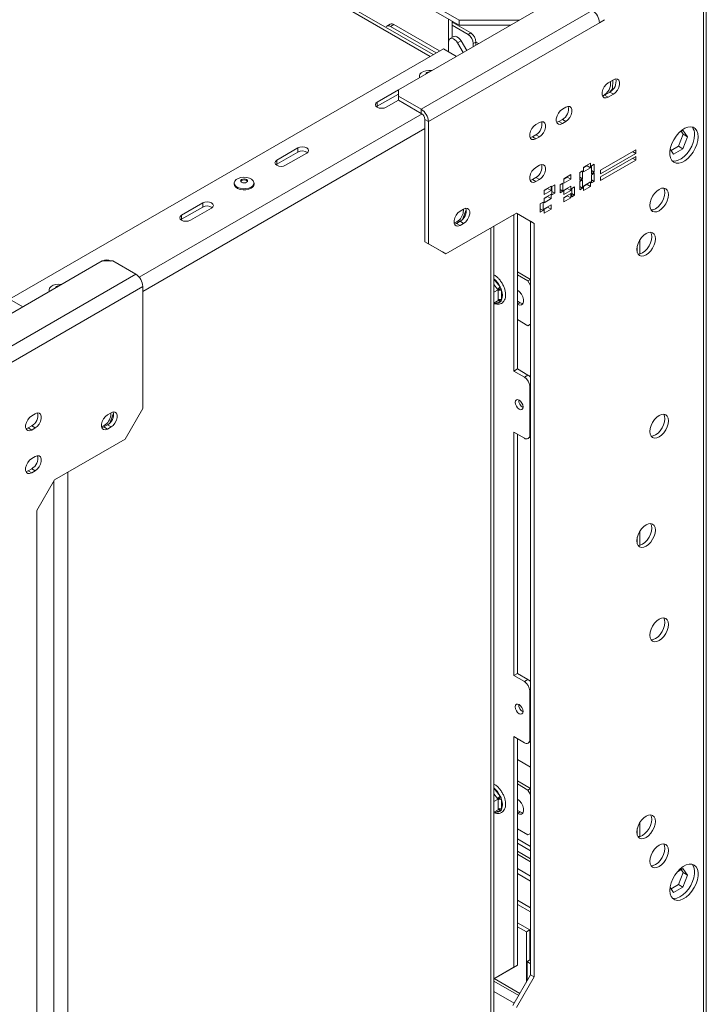
# Model space of a CAD drawing. Units: millimetres. Extents: x 91 to 5445, y 76 to 4152.
# Drawn here: x 5169 to 5445, y 556 to 951 of the extents above; entities that cross this region are included whole.
import ezdxf

# ---------------------------------------------------------------- set-up
doc = ezdxf.new("R2010")
doc.units = ezdxf.units.MM
doc.header["$LTSCALE"] = 20

msp = doc.modelspace()

# ---------------------------------------------------------------- linework, layer by layer
at = {"color": 7, "linetype": 'Continuous', "lineweight": 15}
for p, q in [((5335.11, 936.54), (4475.45, 1432.81)), ((5444.71, 530.45), (5444.71, 986.89)), ((5345.53, 950.4), (5288.68, 983.22)), ((5443.54, 528.81), (5443.54, 985.26)), ((5345.53, 948.36), (5288.68, 981.18)), ((5385.56, 959.54), (5321.21, 922.39)), ((5398.99, 954.23), (5330.4, 914.64)), ((5317.94, 948.79), (5316.53, 947.97)), ((5319.44, 948.64), (5318.03, 947.82)), ((5336.34, 937.25), (5318.03, 947.82)), ((5337.75, 938.07), (5319.44, 948.64)), ((5333.23, 909.74), (5401.82, 949.34)), ((5341.36, 937.7), (5341.36, 950.76)), ((5342.78, 943.41), (5342.78, 949.95)), ((5342.78, 949.54), (5350.2, 945.25)), ((5342.78, 948.31), (5349.14, 944.64)), ((5369.57, 950.4), (5345.53, 950.4)), ((5345.53, 948.36), (5345.53, 950.4)), ((5366.18, 948.36), (5345.53, 948.36)), ((5369.64, 950.36), (5369.57, 950.4)), ((5369.57, 950.32), (5369.57, 950.4)), ((5401.82, 949.34), (5403.94, 950.56)), ((5343.4, 943.77), (5341.98, 942.96)), ((5349.14, 944.64), (5350.2, 945.25)), ((5341.36, 941.58), (5341.36, 937.7)), ((5346.4, 942.04), (5344.98, 941.22)), ((5344.98, 941.22), (5347.19, 937.4)), ((5346.4, 942.04), (5348.61, 938.21)), ((5352.32, 941.58), (5351.26, 940.96)), ((5351.26, 940.96), (5351.26, 939.74)), ((5352.32, 941.58), (5352.32, 940.36)), ((5353.37, 940.96), (5352.32, 941.57)), ((5339.24, 938.93), (5165.29, 838.51)), ((5344.54, 935.87), (5339.24, 938.93)), ((5329.61, 927.95), (5329.61, 927.5)), ((5329.63, 927.26), (5329.61, 927.5)), ((5407.48, 926.47), (5405.35, 925.25)), ((5407.02, 922.84), (5407.16, 926.29)), ((5321.21, 922.39), (5312.72, 917.5)), ((5312.72, 915.86), (5321.21, 920.76)), ((5321.21, 922.39), (5321.21, 919.95)), ((5321.21, 919.95), (5330.4, 914.64)), ((5321.21, 919.95), (5321.21, 918.31)), ((5403.94, 920.35), (5406.06, 921.57)), ((5403.94, 920.35), (5405.35, 919.53)), ((5405.35, 919.53), (5407.48, 920.76)), ((5405.82, 921.43), (5407.02, 922.84)), ((5406.06, 921.57), (5407.48, 920.76)), ((5312.43, 915.66), (5312.72, 915.86)), ((5312.72, 915.86), (5312.72, 917.5)), ((5316.26, 915.45), (5321.21, 918.31)), ((5321.21, 918.31), (5330.4, 913.01)), ((5330.4, 913.01), (5330.4, 914.64)), ((5388.38, 915.45), (5386.97, 914.63)), ((5331.82, 910.56), (5333.23, 909.74)), ((5331.82, 861.56), (5331.82, 910.56)), ((5333.23, 860.75), (5333.23, 909.74)), ((5377.78, 909.33), (5376.36, 908.51)), ((5385.56, 909.73), (5386.97, 910.55)), ((5385.56, 909.73), (5386.97, 908.92)), ((5386.97, 910.55), (5388.38, 909.73)), ((5386.97, 908.92), (5388.38, 909.73)), ((5374.95, 903.61), (5376.36, 904.43)), ((5376.36, 904.43), (5377.78, 903.61)), ((5435.41, 904.63), (5433.55, 899.84)), ((5433.89, 905.42), (5435.32, 906.25)), ((5434.57, 905.82), (5435.41, 904.63)), ((5435.32, 906.25), (5437.18, 903.61)), ((5435.41, 904.63), (5437.18, 903.61)), ((5374.95, 903.61), (5376.36, 902.8)), ((5376.36, 902.8), (5377.78, 903.61)), ((5437.18, 903.61), (5435.32, 898.82)), ((5280.9, 899.13), (5272.42, 894.23)), ((5272.42, 892.59), (5280.9, 897.49)), ((5275.95, 892.19), (5284.44, 897.09)), ((5280.9, 897.49), (5280.9, 899.13)), ((5416.38, 898.45), (5402.24, 890.28)), ((5402.24, 888.81), (5416.38, 896.98)), ((5415.11, 897.71), (5416.38, 896.98)), ((5416.38, 896.98), (5416.38, 898.45)), ((5431.6, 896.68), (5430.25, 898.61)), ((5433.55, 899.84), (5430.58, 898.13)), ((5435.32, 898.82), (5431.6, 896.68)), ((5433.55, 899.84), (5435.32, 898.82)), ((5272.12, 892.39), (5272.42, 892.59)), ((5272.42, 892.59), (5272.42, 894.23)), ((5377.78, 892.18), (5376.36, 891.36)), ((5398.28, 893.01), (5395.46, 891.38)), ((5396.87, 892.03), (5396.87, 892.2)), ((5398.28, 891.22), (5398.28, 893.01)), ((5399.77, 892.69), (5398.64, 892.03)), ((5399.77, 889.42), (5399.77, 892.69)), ((5416.47, 895.66), (5402.33, 887.5)), ((5402.33, 886.04), (5416.47, 894.2)), ((5415.2, 894.93), (5416.47, 894.2)), ((5416.47, 894.2), (5416.47, 895.66)), ((5390.36, 888.44), (5387.54, 886.81)), ((5390.36, 886.64), (5390.36, 888.44)), ((5395.1, 889.99), (5393.97, 889.34)), ((5393.97, 889.34), (5393.97, 886.07)), ((5395.1, 886.72), (5395.1, 889.99)), ((5395.46, 891.22), (5396.87, 892.03)), ((5395.46, 891.38), (5395.46, 889.58)), ((5395.46, 889.58), (5398.28, 891.22)), ((5396.87, 892.03), (5398.28, 891.22)), ((5398.64, 892.03), (5398.64, 888.77)), ((5398.64, 890.07), (5399.77, 889.42)), ((5398.64, 888.77), (5399.77, 889.42)), ((5399.77, 889.01), (5398.64, 888.36)), ((5398.64, 888.36), (5398.64, 885.09)), ((5399.77, 885.74), (5399.77, 889.01)), ((5402.24, 890.28), (5402.24, 888.81)), ((5255.36, 885.08), (5255.36, 884.64)), ((5263.31, 884.64), (5263.31, 885.08)), ((5374.95, 886.46), (5376.36, 887.28)), ((5374.95, 886.46), (5376.36, 885.65)), ((5376.36, 887.28), (5377.78, 886.46)), ((5376.36, 885.65), (5377.78, 886.46)), ((5383.93, 884.32), (5382.8, 883.66)), ((5383.93, 881.05), (5383.93, 884.32)), ((5387.18, 885.05), (5386.05, 884.4)), ((5386.05, 884.4), (5386.05, 881.13)), ((5387.18, 881.79), (5387.18, 885.05)), ((5387.54, 886.64), (5388.95, 887.46)), ((5387.54, 886.81), (5387.54, 885.01)), ((5387.54, 885.01), (5390.36, 886.64)), ((5388.74, 887.34), (5388.74, 887.5)), ((5388.95, 887.46), (5388.95, 887.62)), ((5388.95, 887.46), (5390.36, 886.64)), ((5393.97, 887.38), (5395.1, 886.72)), ((5393.97, 886.07), (5395.1, 886.72)), ((5395.1, 886.32), (5393.97, 885.66)), ((5393.97, 885.66), (5393.97, 882.4)), ((5395.1, 883.05), (5395.1, 886.32)), ((5398.28, 885.5), (5395.46, 883.87)), ((5395.46, 883.7), (5396.87, 884.52)), ((5396.87, 884.52), (5396.87, 884.68)), ((5396.87, 884.52), (5398.28, 883.7)), ((5398.28, 883.7), (5398.28, 885.5)), ((5398.64, 886.4), (5399.77, 885.74)), ((5398.64, 885.09), (5399.77, 885.74)), ((5402.33, 887.5), (5402.33, 886.04)), ((5382.44, 883.87), (5379.62, 882.24)), ((5379.62, 882.07), (5381.03, 882.89)), ((5379.62, 882.24), (5379.62, 880.44)), ((5379.62, 880.44), (5382.44, 882.07)), ((5382.44, 880.6), (5379.62, 878.97)), ((5380.96, 882.85), (5380.96, 883.01)), ((5381.03, 882.89), (5381.03, 883.05)), ((5381.03, 882.89), (5382.44, 882.07)), ((5382.44, 882.07), (5382.44, 883.87)), ((5382.44, 878.81), (5382.44, 880.6)), ((5382.8, 883.66), (5382.8, 880.4)), ((5382.8, 881.7), (5383.93, 881.05)), ((5382.8, 880.4), (5383.93, 881.05)), ((5386.05, 882.44), (5387.18, 881.79)), ((5386.05, 881.13), (5387.18, 881.79)), ((5390.36, 883.87), (5387.54, 882.23)), ((5387.54, 882.07), (5388.95, 882.89)), ((5387.54, 882.23), (5387.54, 880.44)), ((5387.54, 880.44), (5390.36, 882.07)), ((5390.36, 880.93), (5387.54, 879.3)), ((5388.74, 882.77), (5388.74, 882.93)), ((5388.95, 882.89), (5388.95, 883.05)), ((5388.95, 882.89), (5390.36, 882.07)), ((5390.36, 882.07), (5390.36, 883.87)), ((5390.36, 879.13), (5390.36, 880.93)), ((5391.85, 883.5), (5390.72, 882.85)), ((5390.72, 882.85), (5390.72, 879.58)), ((5390.72, 880.89), (5391.85, 880.23)), ((5391.85, 880.23), (5391.85, 883.5)), ((5393.97, 883.7), (5395.1, 883.05)), ((5393.97, 882.4), (5395.1, 883.05)), ((5395.46, 883.87), (5395.46, 882.07)), ((5395.46, 882.07), (5398.28, 883.7)), ((5242.72, 877.08), (5234.23, 872.18)), ((5242.72, 875.45), (5242.72, 877.08)), ((5379.26, 877.38), (5378.13, 876.72)), ((5378.13, 876.72), (5378.13, 873.46)), ((5379.26, 874.11), (5379.26, 877.38)), ((5379.62, 878.81), (5381.03, 879.62)), ((5379.62, 878.97), (5379.62, 877.17)), ((5379.62, 877.17), (5382.44, 878.81)), ((5382.44, 876.36), (5379.62, 874.72)), ((5380.96, 879.58), (5380.96, 879.74)), ((5381.03, 879.62), (5381.03, 879.79)), ((5381.03, 879.62), (5382.44, 878.81)), ((5382.44, 874.56), (5382.44, 876.36)), ((5387.54, 879.13), (5388.95, 879.95)), ((5387.54, 879.3), (5387.54, 877.5)), ((5387.54, 877.5), (5390.36, 879.13)), ((5388.74, 879.83), (5388.74, 879.99)), ((5388.95, 879.95), (5388.95, 880.11)), ((5388.95, 879.95), (5390.36, 879.13)), ((5390.72, 879.58), (5391.85, 880.23)), ((5234.23, 870.55), (5242.72, 875.45)), ((5237.77, 870.14), (5246.26, 875.04)), ((5368.59, 872.99), (5340.3, 856.66)), ((5347.37, 874.63), (5345.96, 873.81)), ((5346.9, 870.48), (5348.41, 874.39)), ((5374.24, 869.73), (5368.58, 872.99)), ((5368.59, 872.99), (5375.66, 868.91)), ((5368.94, 872.79), (5368.94, 810.52)), ((5378.13, 874.76), (5379.26, 874.11)), ((5378.13, 873.46), (5379.26, 874.11)), ((5379.62, 874.56), (5381.03, 875.38)), ((5379.62, 874.72), (5379.62, 872.93)), ((5379.62, 872.93), (5382.44, 874.56)), ((5380.96, 875.34), (5380.96, 875.5)), ((5381.03, 875.38), (5381.03, 875.54)), ((5381.03, 875.38), (5382.44, 874.56)), ((5233.94, 870.35), (5234.23, 870.55)), ((5234.23, 870.55), (5234.23, 872.18)), ((5344.54, 868.91), (5345.96, 869.73)), ((5344.54, 868.91), (5345.96, 868.1)), ((5345.96, 869.73), (5347.37, 868.91)), ((5345.96, 868.1), (5347.37, 868.91)), ((5367.52, 872.38), (5367.52, 809.71)), ((5375.66, 868.91), (5374.24, 869.73)), ((5374.24, 567.61), (5374.24, 869.73)), ((5375.66, 566.79), (5375.66, 868.91)), ((5359.5, 550.93), (5359.5, 867.75)), ((5331.82, 861.56), (5333.23, 860.75)), ((5338.89, 857.48), (5331.82, 861.56)), ((5333.23, 860.75), (5340.3, 856.66)), ((5418.08, 856.63), (5418.08, 862.3)), ((5340.3, 856.66), (5338.89, 857.48)), ((5417.02, 857.19), (5417.02, 859.8)), ((5202.41, 853.82), (5147.97, 822.38)), ((5206.66, 853.82), (5202.41, 853.82)), ((5215.85, 848.51), (5206.66, 853.82)), ((5368.94, 849.51), (5374.24, 846.45)), ((5368.94, 848.29), (5373.18, 845.84)), ((5373.18, 845.84), (5374.24, 846.45)), ((5374.24, 844), (5373.18, 845.84)), ((5218.68, 843.61), (5150.09, 804.02)), ((5181.12, 842.22), (5181.12, 841.77)), ((5181.14, 841.53), (5181.12, 841.77)), ((5218.68, 843.61), (5218.68, 794.62)), ((5361.2, 842.25), (5359.5, 841.27)), ((5361.2, 842.25), (5360.98, 842.51)), ((5361.2, 841.96), (5361.2, 842.25)), ((5361.2, 838.24), (5361.2, 841.96)), ((5362.04, 843.42), (5362.48, 842.71)), ((5362.48, 842.71), (5362.61, 841.96)), ((5362.61, 841.96), (5362.61, 838.24)), ((5170.59, 835.45), (5165.29, 838.51)), ((5361.2, 837.96), (5359.5, 836.98)), ((5361.2, 837.96), (5361.2, 838.24)), ((5362.48, 837.67), (5362.04, 837.44)), ((5362.61, 838.24), (5362.48, 837.67)), ((5370, 837.06), (5368.94, 837.67)), ((5370, 837.06), (5368.94, 836.45)), ((5373.18, 827.88), (5368.94, 830.32)), ((5373.18, 827.88), (5374.24, 828.49)), ((5374.24, 828.49), (5373.18, 827.88)), ((5367.52, 809.71), (5368.94, 810.52)), ((5371.77, 807.26), (5367.52, 809.71)), ((5373.18, 808.07), (5368.94, 810.52)), ((5371.77, 807.26), (5373.18, 808.07)), ((5373.89, 783.99), (5373.89, 803.58)), ((5211.61, 782.37), (5218.68, 794.62)), ((5175.54, 792.58), (5174.13, 791.76)), ((5205.95, 792.99), (5204.54, 792.17)), ((5205.47, 788.84), (5206.99, 792.75)), ((5172.72, 786.87), (5174.13, 787.68)), ((5172.72, 786.87), (5174.13, 786.05)), ((5174.13, 787.68), (5175.54, 786.87)), ((5174.13, 786.05), (5175.54, 786.87)), ((5203.12, 787.27), (5204.54, 788.09)), ((5203.12, 787.27), (5204.54, 786.45)), ((5204.54, 788.09), (5205.95, 787.27)), ((5204.54, 786.45), (5205.95, 787.27)), ((5211.61, 782.37), (5183.32, 766.04)), ((5367.52, 785.21), (5371.77, 782.76)), ((5367.52, 785.21), (5367.52, 687.63)), ((5368.94, 784.39), (5368.94, 688.45)), ((5373.27, 782.61), (5374.24, 783.18)), ((5175.54, 775.43), (5174.13, 774.62)), ((5172.72, 769.72), (5174.13, 770.53)), ((5174.13, 770.53), (5175.54, 769.72)), ((5172.72, 769.72), (5174.13, 768.9)), ((5174.13, 768.9), (5175.54, 769.72)), ((5176.25, 753.8), (5183.32, 766.04)), ((5176.25, 753.8), (5176.25, 451.68)), ((5417.02, 740.42), (5417.02, 743.04)), ((5418.08, 739.87), (5418.08, 745.54)), ((5367.52, 687.63), (5368.94, 688.45)), ((5371.77, 685.18), (5367.52, 687.63)), ((5373.18, 686), (5368.94, 688.45)), ((5371.77, 685.18), (5373.18, 686)), ((5373.89, 661.91), (5373.89, 681.51)), ((5367.52, 663.14), (5371.77, 660.69)), ((5367.52, 663.14), (5367.52, 570.66)), ((5368.94, 662.32), (5368.94, 571.48)), ((5373.27, 660.54), (5374.24, 661.1)), ((5368.94, 653.94), (5374.24, 650.88)), ((5368.94, 645.38), (5374.24, 642.32)), ((5368.94, 644.15), (5373.18, 641.7)), ((5373.18, 641.7), (5374.24, 642.32)), ((5374.24, 639.87), (5373.18, 641.7)), ((5361.2, 638.11), (5359.5, 637.14)), ((5361.2, 638.11), (5360.98, 638.38)), ((5361.2, 637.83), (5361.2, 638.11)), ((5361.2, 634.11), (5361.2, 637.83)), ((5362.04, 639.29), (5362.48, 638.58)), ((5362.48, 638.58), (5362.61, 637.83)), ((5362.61, 637.83), (5362.61, 634.11)), ((5361.2, 633.82), (5359.5, 632.85)), ((5361.2, 633.82), (5361.2, 634.11)), ((5362.48, 633.54), (5362.04, 633.3)), ((5362.61, 634.11), (5362.48, 633.54)), ((5370, 632.93), (5368.94, 633.54)), ((5370, 632.93), (5368.94, 632.31)), ((5418.08, 623.1), (5418.08, 628.77)), ((5373.18, 623.74), (5368.94, 626.19)), ((5373.18, 623.74), (5374.24, 624.35)), ((5374.24, 624.35), (5373.18, 623.74)), ((5417.02, 623.66), (5417.02, 626.27)), ((5374.24, 614.14), (5368.94, 617.2)), ((5374.24, 612.91), (5368.94, 615.98)), ((5368.94, 610.26), (5374.24, 607.2)), ((5368.94, 608.22), (5374.24, 605.16)), ((5435.32, 610.25), (5433.09, 608.96)), ((5433.55, 603.84), (5435.41, 608.63)), ((5435.41, 608.63), (5434.57, 609.82)), ((5437.18, 607.61), (5435.32, 610.25)), ((5435.41, 608.63), (5437.18, 607.61)), ((5435.32, 602.82), (5437.18, 607.61)), ((5430.19, 602.69), (5431.6, 600.68)), ((5430.58, 602.13), (5433.55, 603.84)), ((5431.6, 600.68), (5435.32, 602.82)), ((5433.55, 603.84), (5435.32, 602.82)), ((5368.94, 597.52), (5374.24, 594.46)), ((5368.94, 595.89), (5374.24, 592.83)), ((5368.94, 588.54), (5373.96, 585.65)), ((5368.94, 586.91), (5372.54, 584.83)), ((5372.54, 584.83), (5373.96, 585.65)), ((5372.54, 564.67), (5372.54, 584.83)), ((5373.96, 573.56), (5373.96, 585.65)), ((5372.83, 572.91), (5374.24, 573.73)), ((5374.24, 572.09), (5372.83, 572.91)), ((5372.83, 572.91), (5372.83, 565.16)), ((5359.5, 566.03), (5368.94, 571.48)), ((5359.5, 566.03), (5367.52, 570.66)), ((5368.94, 571.48), (5367.52, 570.66)), ((5369.96, 560.19), (5359.67, 566.13)), ((5367.17, 555.36), (5374.24, 567.61)), ((5375.66, 566.79), (5368.59, 554.54)), ((5374.24, 567.61), (5375.66, 566.79))]:
    msp.add_line(p, q, dxfattribs=at)
at = {"color": 8, "linetype": 'Continuous', "lineweight": 15}
for p, q in [((4478.18, 1429.88), (5333.94, 935.86)), ((5330.72, 912.78), (5217.25, 847.28)), ((5331.82, 906.88), (5218.68, 841.57)), ((5358.33, 550.26), (5358.33, 867.07)), ((5215.85, 848.51), (5147.97, 809.32)), ((5359.5, 846.58), (5362.04, 843.42)), ((5360.98, 842.51), (5359.5, 844.35)), ((5362.04, 837.44), (5359.97, 837.25)), ((5374.24, 803.79), (5373.89, 803.58)), ((5373.89, 783.99), (5374.24, 784.19)), ((5188.63, 769.1), (5188.63, 452.29)), ((5182.97, 449.02), (5182.97, 765.43)), ((5374.24, 681.71), (5373.89, 681.51)), ((5373.89, 661.91), (5374.24, 662.12)), ((5359.5, 642.45), (5362.04, 639.29)), ((5360.98, 638.38), (5359.5, 640.22)), ((5362.04, 633.3), (5359.97, 633.11)), ((5368.94, 622.1), (5374.24, 619.04)), ((5374.24, 617.4), (5368.94, 620.47)), ((5359.5, 565.08), (5369.47, 559.33)), ((5359.5, 561), (5367.7, 556.27))]:
    msp.add_line(p, q, dxfattribs=at)
at = {"color": 7, "linetype": 'Continuous', "lineweight": 15, "flags": 128}
for points in [[(5343.4, 943.77), (5343.55, 943.84), (5344.09, 943.91), (5344.69, 943.73), (5345.31, 943.34), (5345.9, 942.76), (5346.4, 942.04)], [(5344.98, 941.22), (5344.48, 941.94), (5343.9, 942.52), (5343.27, 942.91), (5342.67, 943.09), (5342.14, 943.03), (5341.72, 942.74), (5341.45, 942.24), (5341.36, 941.58)], [(5329.75, 927.33), (5329.74, 927.35), (5329.61, 928.03), (5329.83, 928.7), (5330.38, 929.31), (5331.22, 929.79), (5332.27, 930.11), (5333.43, 930.24), (5334.61, 930.16), (5334.65, 930.16)], [(5332.19, 928.73), (5332.18, 928.8), (5332.29, 929.11), (5332.59, 929.37), (5333.05, 929.55), (5333.58, 929.61), (5333.7, 929.61)], [(5405.35, 925.25), (5404.51, 924.59), (5403.76, 923.66), (5403.21, 922.58), (5402.92, 921.48), (5402.92, 920.49), (5403.21, 919.72), (5403.76, 919.28), (5404.51, 919.22), (5405.35, 919.53)], [(5407.48, 920.76), (5408.32, 921.42), (5409.07, 922.34), (5409.62, 923.42), (5409.91, 924.52), (5409.91, 925.52), (5409.62, 926.28), (5409.07, 926.72), (5408.32, 926.79), (5407.48, 926.47)], [(5403.05, 920.03), (5403.09, 920.03), (5403.94, 920.35)], [(5312.72, 917.5), (5312.18, 917.03), (5311.99, 916.48), (5312.18, 915.92), (5312.72, 915.45), (5313.53, 915.14), (5314.49, 915.03), (5315.45, 915.14), (5316.26, 915.45)], [(5386.97, 914.63), (5386.12, 913.97), (5385.38, 913.05), (5384.83, 911.97), (5384.53, 910.87), (5384.53, 909.87), (5384.83, 909.11), (5385.38, 908.67), (5386.12, 908.6), (5386.97, 908.92)], [(5388.38, 909.73), (5389.23, 910.4), (5389.97, 911.32), (5390.53, 912.4), (5390.82, 913.5), (5390.82, 914.5), (5390.53, 915.26), (5389.97, 915.7), (5389.23, 915.77), (5388.38, 915.45)], [(5376.36, 908.51), (5375.52, 907.85), (5374.77, 906.92), (5374.22, 905.84), (5373.93, 904.74), (5373.93, 903.75), (5374.22, 902.99), (5374.77, 902.55), (5375.52, 902.48), (5376.36, 902.8)], [(5377.78, 903.61), (5378.62, 904.27), (5379.37, 905.2), (5379.92, 906.28), (5380.21, 907.38), (5380.21, 908.37), (5379.92, 909.14), (5379.37, 909.58), (5378.62, 909.64), (5377.78, 909.33)], [(5384.66, 909.41), (5384.71, 909.42), (5385.56, 909.73)], [(5441.42, 903.61), (5441.28, 904.93), (5440.89, 906.05), (5440.26, 906.89), (5439.42, 907.43), (5438.41, 907.64), (5437.27, 907.51), (5436.07, 907.04), (5434.84, 906.26), (5433.67, 905.2), (5432.59, 903.91), (5431.65, 902.46), (5430.91, 900.91), (5430.4, 899.33), (5430.14, 897.8), (5430.14, 896.39), (5430.4, 895.16), (5430.91, 894.17), (5431.65, 893.48), (5432.59, 893.1), (5433.67, 893.06), (5434.84, 893.37), (5436.07, 893.99), (5437.27, 894.92), (5438.41, 896.1), (5439.42, 897.48), (5440.26, 898.99), (5440.89, 900.56), (5441.28, 902.13), (5441.42, 903.61)], [(5431.12, 893.93), (5431.17, 893.92), (5432.25, 893.88), (5433.43, 894.18), (5434.65, 894.81), (5435.86, 895.74), (5437, 896.91), (5438.01, 898.29), (5438.85, 899.8), (5439.48, 901.38), (5439.87, 902.94), (5440, 904.42)], [(5374.06, 903.29), (5374.1, 903.3), (5374.95, 903.61)], [(5284.44, 897.09), (5284.98, 897.55), (5285.17, 898.11), (5284.98, 898.66), (5284.44, 899.13), (5283.63, 899.44), (5282.67, 899.55), (5281.71, 899.44), (5280.9, 899.13)], [(5272.42, 894.23), (5271.88, 893.76), (5271.69, 893.21), (5271.88, 892.66), (5272.42, 892.19), (5273.23, 891.87), (5274.19, 891.76), (5275.14, 891.87), (5275.95, 892.19)], [(5377.78, 886.46), (5378.62, 887.13), (5379.37, 888.05), (5379.92, 889.13), (5380.21, 890.23), (5380.21, 891.23), (5379.92, 891.99), (5379.37, 892.43), (5378.62, 892.5), (5377.78, 892.18)], [(5376.36, 891.36), (5375.52, 890.7), (5374.77, 889.78), (5374.22, 888.7), (5373.93, 887.6), (5373.93, 886.6), (5374.22, 885.84), (5374.77, 885.4), (5375.52, 885.33), (5376.36, 885.65)], [(5262.15, 883.46), (5261.19, 883.06), (5260.08, 882.83), (5258.89, 882.8), (5257.75, 882.98), (5256.74, 883.34), (5255.97, 883.86), (5255.5, 884.49), (5255.36, 885.17), (5255.59, 885.84), (5256.14, 886.45), (5256.98, 886.93), (5258.02, 887.25), (5259.19, 887.38), (5260.37, 887.3), (5261.45, 887.03), (5262.35, 886.58), (5262.98, 886), (5263.29, 885.34), (5263.24, 884.66), (5262.85, 884.01), (5262.15, 883.46)], [(5262.15, 883.01), (5261.19, 882.61), (5260.08, 882.38), (5258.89, 882.35), (5257.75, 882.53), (5256.74, 882.9), (5255.97, 883.41), (5255.5, 884.04), (5255.36, 884.64)], [(5260.33, 885.37), (5259.87, 885.19), (5259.34, 885.13), (5258.8, 885.19), (5258.35, 885.37), (5258.04, 885.63), (5257.94, 885.94), (5258.04, 886.25), (5258.35, 886.51), (5258.8, 886.69), (5259.34, 886.75), (5259.87, 886.69), (5260.33, 886.51), (5260.63, 886.25), (5260.74, 885.94), (5260.63, 885.63), (5260.33, 885.37)], [(5257.98, 885.74), (5258.04, 885.84), (5258.35, 886.1), (5258.8, 886.28), (5259.34, 886.34), (5259.87, 886.28), (5260.33, 886.1), (5260.63, 885.84), (5260.69, 885.74)], [(5374.06, 886.14), (5374.1, 886.15), (5374.95, 886.46)], [(5429.5, 880.4), (5429.38, 881.43), (5429, 882.25), (5428.41, 882.8), (5427.65, 883.04), (5426.75, 882.95), (5425.79, 882.54), (5424.83, 881.84), (5423.93, 880.89), (5423.16, 879.77), (5422.57, 878.54), (5422.2, 877.29), (5422.08, 876.11), (5422.2, 875.07), (5422.57, 874.25), (5423.16, 873.71), (5423.93, 873.47), (5424.83, 873.56), (5425.79, 873.97), (5426.75, 874.67), (5427.65, 875.61), (5428.41, 876.74), (5429, 877.97), (5429.38, 879.21), (5429.5, 880.4)], [(5422.56, 874.28), (5423.41, 874.37), (5424.38, 874.78), (5425.34, 875.48), (5426.23, 876.43), (5427, 877.55), (5427.59, 878.78), (5427.96, 880.03), (5428.09, 881.21)], [(5428.09, 881.21), (5427.96, 882.25), (5427.61, 883.04)], [(5246.26, 875.04), (5246.8, 875.51), (5246.99, 876.06), (5246.8, 876.62), (5246.26, 877.08), (5245.44, 877.4), (5244.49, 877.51), (5243.53, 877.4), (5242.72, 877.08)], [(5345.96, 873.81), (5345.11, 873.15), (5344.37, 872.22), (5343.81, 871.14), (5343.52, 870.04), (5343.52, 869.05), (5343.81, 868.29), (5344.37, 867.85), (5345.11, 867.78), (5345.96, 868.1)], [(5347.37, 868.91), (5348.22, 869.57), (5348.96, 870.5), (5349.52, 871.58), (5349.81, 872.68), (5349.81, 873.67), (5349.52, 874.44), (5348.96, 874.88), (5348.22, 874.94), (5347.37, 874.63)], [(5234.23, 872.18), (5233.69, 871.72), (5233.5, 871.16), (5233.69, 870.61), (5234.23, 870.14), (5235.05, 869.83), (5236, 869.72), (5236.96, 869.83), (5237.77, 870.14)], [(5343.65, 868.59), (5343.7, 868.6), (5344.54, 868.91)], [(5424.27, 862.68), (5424.14, 863.71), (5423.77, 864.53), (5423.18, 865.08), (5422.41, 865.32), (5421.52, 865.23), (5420.56, 864.82), (5419.6, 864.12), (5418.7, 863.18), (5417.93, 862.05), (5417.34, 860.82), (5416.97, 859.57), (5416.85, 858.39), (5416.97, 857.36), (5417.34, 856.54), (5417.93, 855.99), (5418.7, 855.75), (5419.6, 855.84), (5420.56, 856.25), (5421.52, 856.95), (5422.41, 857.89), (5423.18, 859.02), (5423.77, 860.25), (5424.14, 861.5), (5424.27, 862.68)], [(5422.86, 863.49), (5422.73, 864.53), (5422.38, 865.32)], [(5417.32, 856.56), (5418.18, 856.66), (5419.14, 857.06), (5420.1, 857.77), (5421, 858.71), (5421.77, 859.84), (5422.36, 861.06), (5422.73, 862.31), (5422.86, 863.49)], [(5181.26, 841.61), (5181.25, 841.63), (5181.12, 842.31), (5181.34, 842.98), (5181.89, 843.59), (5182.73, 844.07), (5183.78, 844.39), (5184.94, 844.52), (5186.12, 844.44), (5186.16, 844.43)], [(5183.7, 843.01), (5183.69, 843.08), (5183.8, 843.39), (5184.1, 843.65), (5184.56, 843.83), (5185.09, 843.89), (5185.21, 843.89)], [(5368.94, 842.16), (5369.79, 841.5), (5370.53, 840.58), (5371.08, 839.5), (5371.38, 838.4), (5371.38, 837.4), (5371.08, 836.64), (5370.53, 836.2), (5369.79, 836.13), (5368.94, 836.45)], [(5371.14, 836.72), (5370.85, 836.74), (5370, 837.06)], [(5371.24, 795.32), (5371.12, 796.09), (5370.77, 796.88), (5370.25, 797.58), (5369.65, 798.07), (5369.04, 798.28), (5368.52, 798.18), (5368.18, 797.79), (5368.05, 797.15), (5368.18, 796.38), (5368.52, 795.58), (5369.04, 794.89), (5369.65, 794.4), (5370.25, 794.19), (5370.77, 794.29), (5371.12, 794.68), (5371.24, 795.32)], [(5174.13, 791.76), (5173.28, 791.1), (5172.54, 790.18), (5171.99, 789.1), (5171.69, 788), (5171.69, 787), (5171.99, 786.24), (5172.54, 785.8), (5173.28, 785.73), (5174.13, 786.05)], [(5175.54, 786.87), (5176.39, 787.53), (5177.14, 788.45), (5177.69, 789.53), (5177.98, 790.63), (5177.98, 791.63), (5177.69, 792.39), (5177.14, 792.83), (5176.39, 792.9), (5175.54, 792.58)], [(5204.54, 792.17), (5203.69, 791.51), (5202.95, 790.58), (5202.39, 789.5), (5202.1, 788.4), (5202.1, 787.41), (5202.39, 786.65), (5202.95, 786.2), (5203.69, 786.14), (5204.54, 786.45)], [(5205.95, 787.27), (5206.8, 787.93), (5207.54, 788.86), (5208.09, 789.94), (5208.39, 791.04), (5208.39, 792.03), (5208.09, 792.79), (5207.54, 793.24), (5206.8, 793.3), (5205.95, 792.99)], [(5429.5, 789.76), (5429.38, 790.8), (5429, 791.62), (5428.41, 792.16), (5427.65, 792.4), (5426.75, 792.31), (5425.79, 791.9), (5424.83, 791.2), (5423.93, 790.26), (5423.16, 789.13), (5422.57, 787.91), (5422.2, 786.66), (5422.08, 785.47), (5422.2, 784.44), (5422.57, 783.62), (5423.16, 783.07), (5423.93, 782.83), (5424.83, 782.92), (5425.79, 783.33), (5426.75, 784.03), (5427.65, 784.98), (5428.41, 786.1), (5429, 787.33), (5429.38, 788.58), (5429.5, 789.76)], [(5422.56, 783.65), (5423.41, 783.74), (5424.38, 784.15), (5425.34, 784.85), (5426.23, 785.79), (5427, 786.92), (5427.59, 788.15), (5427.96, 789.39), (5428.09, 790.58)], [(5428.09, 790.58), (5427.96, 791.61), (5427.61, 792.4)], [(5171.82, 786.54), (5171.87, 786.55), (5172.72, 786.87)], [(5202.23, 786.95), (5202.28, 786.95), (5203.12, 787.27)], [(5174.13, 774.62), (5173.28, 773.96), (5172.54, 773.03), (5171.99, 771.95), (5171.69, 770.85), (5171.69, 769.86), (5171.99, 769.09), (5172.54, 768.65), (5173.28, 768.59), (5174.13, 768.9)], [(5175.54, 769.72), (5176.39, 770.38), (5177.14, 771.3), (5177.69, 772.38), (5177.98, 773.49), (5177.98, 774.48), (5177.69, 775.24), (5177.14, 775.68), (5176.39, 775.75), (5175.54, 775.43)], [(5171.82, 769.39), (5171.87, 769.4), (5172.72, 769.72)], [(5416.85, 741.63), (5416.97, 740.59), (5417.34, 739.77), (5417.93, 739.22), (5418.7, 738.99), (5419.6, 739.07), (5420.56, 739.48), (5421.52, 740.18), (5422.41, 741.13), (5423.18, 742.25), (5423.77, 743.48), (5424.14, 744.73), (5424.27, 745.91), (5424.14, 746.95), (5423.77, 747.77), (5423.18, 748.32), (5422.41, 748.55), (5421.52, 748.47), (5420.56, 748.06), (5419.6, 747.36), (5418.7, 746.41), (5417.93, 745.29), (5417.34, 744.06), (5416.97, 742.81), (5416.85, 741.63)], [(5417.32, 739.8), (5418.18, 739.89), (5419.14, 740.3), (5420.1, 741), (5421, 741.95), (5421.77, 743.07), (5422.36, 744.3), (5422.73, 745.55), (5422.86, 746.73), (5422.73, 747.77), (5422.38, 748.56)], [(5422.08, 703.82), (5422.2, 702.78), (5422.57, 701.96), (5423.16, 701.42), (5423.93, 701.18), (5424.83, 701.27), (5425.79, 701.68), (5426.75, 702.38), (5427.65, 703.32), (5428.41, 704.45), (5429, 705.68), (5429.38, 706.92), (5429.5, 708.11), (5429.38, 709.14), (5429, 709.96), (5428.41, 710.51), (5427.65, 710.75), (5426.75, 710.66), (5425.79, 710.25), (5424.83, 709.55), (5423.93, 708.6), (5423.16, 707.48), (5422.57, 706.25), (5422.2, 705), (5422.08, 703.82)], [(5422.56, 701.99), (5423.41, 702.08), (5424.38, 702.49), (5425.34, 703.19), (5426.23, 704.14), (5427, 705.26), (5427.59, 706.49), (5427.96, 707.74), (5428.09, 708.92), (5427.96, 709.96), (5427.61, 710.75)], [(5368.05, 675.08), (5368.18, 674.31), (5368.52, 673.51), (5369.04, 672.82), (5369.65, 672.32), (5370.25, 672.11), (5370.77, 672.21), (5371.12, 672.61), (5371.24, 673.24), (5371.12, 674.02), (5370.77, 674.81), (5370.25, 675.51), (5369.65, 676), (5369.04, 676.21), (5368.52, 676.11), (5368.18, 675.71), (5368.05, 675.08)], [(5368.94, 638.03), (5369.79, 637.37), (5370.53, 636.44), (5371.08, 635.36), (5371.38, 634.26), (5371.38, 633.27), (5371.08, 632.5), (5370.53, 632.06), (5369.79, 632), (5368.94, 632.31)], [(5371.14, 632.59), (5370.85, 632.61), (5370, 632.93)], [(5416.85, 624.86), (5416.97, 623.82), (5417.34, 623.01), (5417.93, 622.46), (5418.7, 622.22), (5419.6, 622.31), (5420.56, 622.72), (5421.52, 623.42), (5422.41, 624.36), (5423.18, 625.49), (5423.77, 626.72), (5424.14, 627.97), (5424.27, 629.15), (5424.14, 630.18), (5423.77, 631), (5423.18, 631.55), (5422.41, 631.79), (5421.52, 631.7), (5420.56, 631.29), (5419.6, 630.59), (5418.7, 629.65), (5417.93, 628.52), (5417.34, 627.29), (5416.97, 626.04), (5416.85, 624.86)], [(5417.32, 623.03), (5418.18, 623.13), (5419.14, 623.53), (5420.1, 624.23), (5421, 625.18), (5421.77, 626.31), (5422.36, 627.53), (5422.73, 628.78), (5422.86, 629.96), (5422.73, 631), (5422.38, 631.79)], [(5422.08, 613.18), (5422.2, 612.15), (5422.57, 611.33), (5423.16, 610.78), (5423.93, 610.54), (5424.83, 610.63), (5425.79, 611.04), (5426.75, 611.74), (5427.65, 612.69), (5428.41, 613.81), (5429, 615.04), (5429.38, 616.29), (5429.5, 617.47), (5429.38, 618.51), (5429, 619.33), (5428.41, 619.87), (5427.65, 620.11), (5426.75, 620.02), (5425.79, 619.61), (5424.83, 618.91), (5423.93, 617.97), (5423.16, 616.84), (5422.57, 615.61), (5422.2, 614.37), (5422.08, 613.18)], [(5422.56, 611.36), (5423.41, 611.45), (5424.38, 611.86), (5425.34, 612.56), (5426.23, 613.5), (5427, 614.63), (5427.59, 615.86), (5427.96, 617.1), (5428.09, 618.29), (5427.96, 619.32), (5427.61, 620.11)], [(5430.1, 601.49), (5430.24, 600.16), (5430.63, 599.05), (5431.26, 598.2), (5432.1, 597.66), (5433.11, 597.45), (5434.25, 597.58), (5435.45, 598.05), (5436.68, 598.83), (5437.85, 599.89), (5438.93, 601.18), (5439.87, 602.63), (5440.61, 604.18), (5441.12, 605.76), (5441.38, 607.29), (5441.38, 608.71), (5441.12, 609.93), (5440.61, 610.92), (5439.87, 611.62), (5438.93, 611.99), (5437.85, 612.03), (5436.68, 611.73), (5435.45, 611.1), (5434.25, 610.17), (5433.11, 608.99), (5432.1, 607.62), (5431.26, 606.11), (5430.63, 604.53), (5430.24, 602.97), (5430.1, 601.49)], [(5431.12, 598.34), (5431.7, 598.27), (5432.83, 598.4), (5434.04, 598.87), (5435.26, 599.65), (5436.44, 600.71), (5437.52, 601.99), (5438.45, 603.45), (5439.19, 605), (5439.71, 606.58), (5439.97, 608.11), (5439.97, 609.52), (5439.71, 610.75), (5439.19, 611.73), (5438.99, 611.98)]]:
    msp.add_lwpolyline(points, dxfattribs=at)
at = {"color": 7, "linetype": 'Continuous', "lineweight": 15}
for centre, radius, start, end in [((5395.68, 949.06), 6.15, 2.6055, 57.3945), ((5317.2, 946.83), 1.3, 50.3024, 148.0548), ((5318.56, 947.41), 1.51, 54.3824, 114.3071), ((5346.66, 940.75), 4.61, 2.6055, 57.3945), ((5347.72, 941.37), 4.61, 2.6055, 57.3945), ((5400.85, 924.96), 5.47, 296.5818, 8.4602), ((5403.76, 925.71), 4.74, 299.0906, 13.2284), ((5327.09, 909.46), 6.15, 2.6055, 57.3945), ((5328.75, 910.42), 3.07, 2.6055, 57.3945), ((5384.67, 914.69), 4.74, 299.0906, 13.2284), ((5374.06, 908.57), 4.74, 299.0906, 13.2284), ((5435.48, 904.7), 4.53, 356.4695, 39.2347), ((5282.66, 894.37), 3.59, 54.6231, 119.2787), ((5374.06, 891.42), 4.74, 299.0906, 13.2284), ((5261.37, 884.8), 1.95, 293.5055, 355.1744), ((5244.47, 872.32), 3.59, 54.6231, 119.2787), ((5343.65, 873.87), 4.74, 299.0906, 13.2284), ((5342.86, 874.14), 4.44, 336.5045, 5.5945), ((5342.18, 873.82), 4.97, 285.7015, 343.0197), ((5204.18, 850.4), 3.84, 62.6372, 117.3886), ((5212.54, 843.33), 6.15, 2.6055, 57.3945), ((5359.07, 845.81), 3.81, 300.1044, 321.2295), ((5361.9, 840.6), 1.54, 62.6097, 117.3903), ((5357.38, 840.1), 5.55, 340.4185, 19.5815), ((5361.9, 836.88), 1.54, 62.6097, 117.3903), ((5369.28, 803.37), 4.61, 2.6055, 57.3945), ((5371.13, 804.7), 3.95, 38.0969, 58.7759), ((5372.67, 797.98), 3.2, 176.8333, 243.1614), ((5171.83, 791.82), 4.74, 299.0906, 13.2284), ((5200.76, 792.18), 4.97, 285.7015, 343.0197), ((5202.23, 792.23), 4.74, 299.0906, 13.2284), ((5201.44, 792.5), 4.44, 336.5045, 5.5945), ((5372.6, 783.78), 1.31, 230.7967, 9.214), ((5171.83, 774.67), 4.74, 299.0906, 13.2284), ((5369.28, 681.3), 4.61, 2.6055, 57.3945), ((5371.13, 682.62), 3.95, 38.0969, 58.7759), ((5372.67, 675.91), 3.2, 176.8333, 243.1614), ((5372.6, 661.7), 1.31, 230.7967, 9.214), ((5359.07, 641.68), 3.81, 300.1044, 321.2295), ((5361.9, 636.46), 1.54, 62.6097, 117.3903), ((5357.38, 635.97), 5.55, 340.4185, 19.5815), ((5361.9, 632.74), 1.54, 62.6097, 117.3903)]:
    msp.add_arc(centre, radius, start, end, dxfattribs=at)
at = {"color": 8, "linetype": 'Continuous', "lineweight": 15}
for centre, radius, start, end in [((5353.4, 839.35), 9.56, 25.2205, 50.295), ((5360.5, 839.32), 2.43, 248.82, 309.3122), ((5361.23, 837.18), 0.85, 17.3591, 82.2586), ((5353.4, 635.22), 9.56, 25.2205, 50.295), ((5360.5, 635.18), 2.43, 248.82, 309.3122), ((5361.23, 633.05), 0.85, 17.3591, 82.2586)]:
    msp.add_arc(centre, radius, start, end, dxfattribs=at)
at = {"color": 7, "linetype": 'Continuous', "lineweight": 15}
for points, knots in [([(5364.21, 840.22), (5364.2, 840.45), (5364.18, 841.09), (5363.97, 842.22), (5363.5, 843.57), (5362.84, 844.88), (5362.02, 846.1), (5361.06, 847.14), (5360.21, 847.88), (5359.67, 848.15), (5359.5, 848.24)], [0, 0, 0, 0, 0.07623, 0.21919, 0.3618, 0.504061, 0.646324, 0.788976, 0.932469, 1, 1, 1, 1]), ([(5362.48, 842.71), (5362.48, 842.71), (5362.44, 842.71), (5362.31, 842.68), (5362.06, 842.61), (5361.74, 842.5), (5361.44, 842.38), (5361.28, 842.29), (5361.2, 842.25)], [0, 0, 0, 0, 0.0041616, 0.0965099, 0.3575048, 0.5815074, 0.7904673, 1, 1, 1, 1]), ([(5359.5, 836.83), (5359.7, 836.74), (5360.27, 836.49), (5361.16, 836.4), (5362.13, 836.56), (5362.96, 837.01), (5363.6, 837.73), (5364.02, 838.64), (5364.19, 839.5), (5364.2, 840.06), (5364.21, 840.22)], [0, 0, 0, 0, 0.083394, 0.238601, 0.372652, 0.515364, 0.654085, 0.793583, 0.938846, 1, 1, 1, 1]), ([(5362.48, 837.67), (5362.48, 837.67), (5362.44, 837.7), (5362.31, 837.81), (5362.06, 837.96), (5361.74, 838.05), (5361.44, 838.06), (5361.28, 837.99), (5361.2, 837.96)], [0, 0, 0, 0, 0.004162, 0.09651, 0.357505, 0.581507, 0.790467, 1, 1, 1, 1]), ([(5364.21, 636.09), (5364.2, 636.31), (5364.18, 636.96), (5363.97, 638.09), (5363.5, 639.44), (5362.84, 640.75), (5362.02, 641.96), (5361.06, 643), (5360.21, 643.74), (5359.67, 644.01), (5359.5, 644.1)], [0, 0, 0, 0, 0.07623, 0.21919, 0.3618, 0.504061, 0.646324, 0.788976, 0.932469, 1, 1, 1, 1]), ([(5359.5, 632.7), (5359.7, 632.61), (5360.27, 632.35), (5361.16, 632.27), (5362.13, 632.42), (5362.96, 632.88), (5363.6, 633.6), (5364.02, 634.51), (5364.19, 635.37), (5364.2, 635.92), (5364.21, 636.09)], [0, 0, 0, 0, 0.083394, 0.238601, 0.372652, 0.515364, 0.654085, 0.793583, 0.938846, 1, 1, 1, 1]), ([(5362.48, 638.58), (5362.48, 638.58), (5362.44, 638.57), (5362.31, 638.54), (5362.06, 638.48), (5361.74, 638.37), (5361.44, 638.24), (5361.28, 638.16), (5361.2, 638.11)], [0, 0, 0, 0, 0.0041616, 0.0965099, 0.3575048, 0.5815074, 0.7904673, 1, 1, 1, 1]), ([(5362.48, 633.54), (5362.48, 633.54), (5362.44, 633.57), (5362.31, 633.68), (5362.06, 633.82), (5361.74, 633.91), (5361.44, 633.93), (5361.28, 633.86), (5361.2, 633.82)], [0, 0, 0, 0, 0.004162, 0.09651, 0.357505, 0.581507, 0.790467, 1, 1, 1, 1])]:
    msp.add_open_spline(points, degree=3, knots=knots, dxfattribs=at)

doc.saveas('drawing.dxf')
